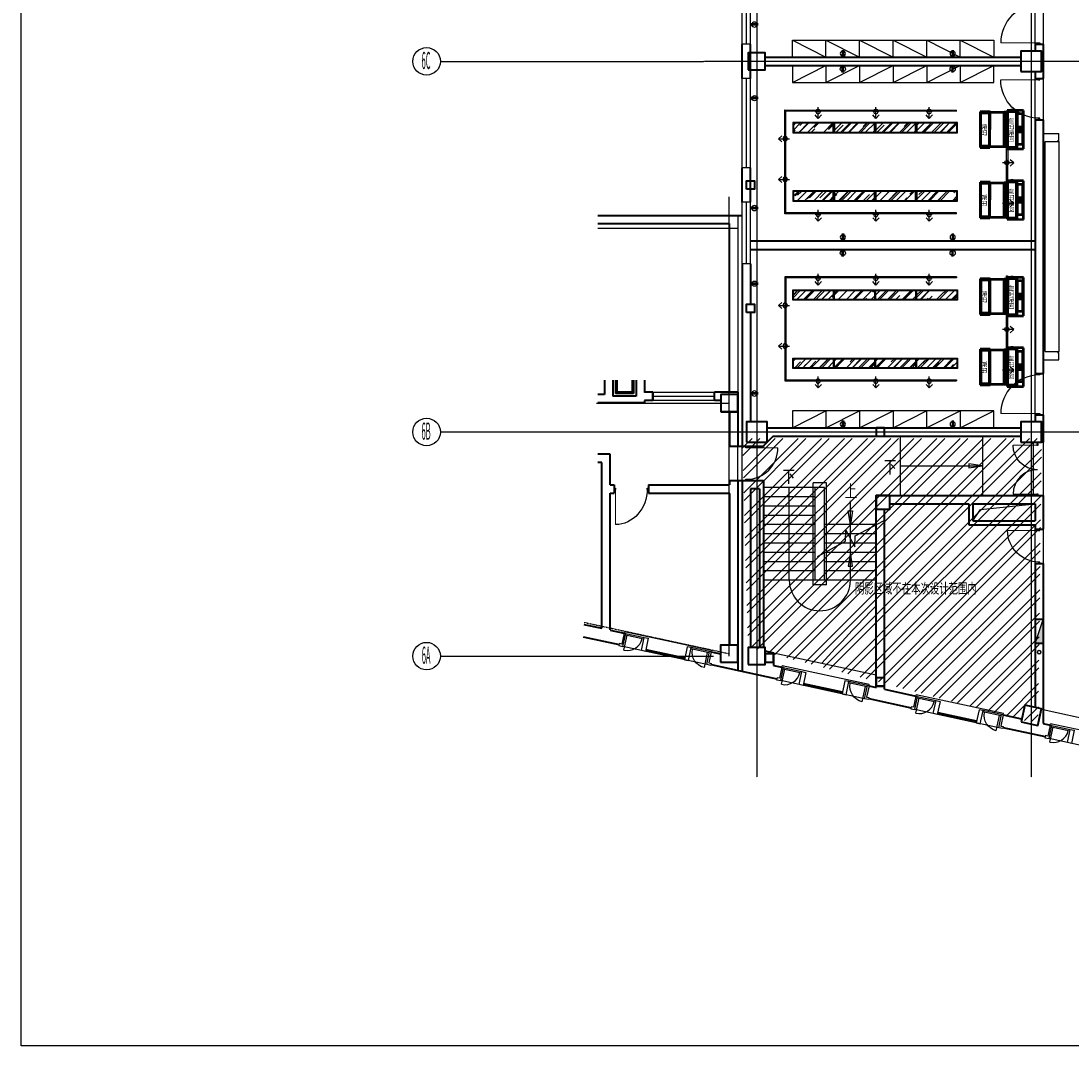
# Model space of a CAD drawing. Extents: x 339541 to 1650459, y -81983 to 215295.
# Drawn here: x 707256 to 737849, y 74377 to 104242 of the extents above; entities that cross this region are included whole.
import ezdxf
from ezdxf.enums import TextEntityAlignment as Align

# ---------------------------------------------------------------- set-up
doc = ezdxf.new("R2010")
doc.units = 0
doc.header["$LTSCALE"] = 10
doc.linetypes.add('DGN Style 4', pattern=[3.328842, 1.663381, -0.831691, 0.002079, -0.831691])
doc.linetypes.add('DOTE', pattern=[2.42, 2, -0.2, 0.02, -0.2])
doc.layers.get('0').update_dxf_attribs({"color": 253})
for name, color, linetype in [('A-4#平面-1F$0$CURTWALL', 253, 'Continuous'), ('A-FLOR-STRS', 253, 'Continuous'), ('A-WALL-BRIC', 2, 'Continuous'), ('A-轴网', 253, 'DOTE'), ('C-天花灯具', 3, 'Continuous'), ('C-天花造型', 253, 'Continuous'), ('DDCC', 253, 'Continuous'), ('door', 253, 'Continuous'), ('FF-TEXT', 50, 'Continuous'), ('RC-FIN', 253, 'Continuous'), ('内部使用面积', 253, 'Continuous'), ('到顶家具', 8, 'Continuous')]:
    doc.layers.add(name, color=color, linetype=linetype)
for name, color, linetype, lineweight in [('BEAM-REINDJ-TEXT', 253, 'Continuous', 25), ('OM-送风-风管', 253, 'Continuous', 50), ('层1', 253, 'Continuous', 0), ('层25', 253, 'Continuous', 0), ('层36', 253, 'Continuous', 0), ('层41', 253, 'Continuous', 0), ('层43', 253, 'Continuous', 0), ('层44', 253, 'Continuous', 0), ('层45', 253, 'Continuous', 0), ('层58', 253, 'Continuous', 0), ('层8', 253, 'Continuous', 0)]:
    doc.layers.add(name, color=color, linetype=linetype, lineweight=lineweight)
doc.styles.add('ARCH-绘画学院南山校区改建$0$STO', font='txt')
doc.styles.add('Style-CHAR_FAST_FONT', font='txt')
doc.styles.add('Style-ENGINEERING', font='ENGINEERING.shx')
pattern_1 = [(45, (0, -10719.42), (215.52615, 574.73639), [3810, -508, 1270, -254]), (45, (149.07, -10390.74), (-418.47994, 59.26969), [762, -83.82, 1524, -190.5]), (45, (-62.86, -10476.95), (813.611205, 1054.28207), [2032, -355.6, 1016, -254])]
pattern_2 = [(45, (0, -10699.54), (215.52615, 574.73639), [3810, -508, 1270, -254]), (45, (149.07, -10370.86), (-418.47994, 59.26969), [762, -83.82, 1524, -190.5]), (45, (-62.86, -10457.07), (813.611205, 1054.28207), [2032, -355.6, 1016, -254])]

# ---------------------------------------------------------------- blocks, each defined once
blk = doc.blocks.new('WIND_4')
at = {"layer": '层25', "linetype": 'Continuous', "lineweight": 40}
for p, q in [((0.12, 1.3), (-0.12, 1.3)), ((0.12, -0.5), (-0.12, -0.5))]:
    blk.add_line(p, q, dxfattribs=at)
at = {"layer": '层25', "linetype": 'Continuous', "lineweight": -3}
for p, q in [((-0.12, -0.5), (-0.12, 1.3)), ((-0.12, 1.3), (0.12, 1.3)), ((0, -0.5), (0, 1.3)), ((0.12, 1.3), (0.12, -0.5)), ((0.12, -0.5), (-0.12, -0.5))]:
    blk.add_line(p, q, dxfattribs=at)
blk = doc.blocks.new('UP')
at = {"layer": '层36', "linetype": 'Continuous', "lineweight": 13}
for p, q in [((0.1352, 0.0676), (-0.0043, 0.0676)), ((-0.0015, 0.2239), (-0.0015, -0.1902)), ((-0.1519, -0.1902), (0.1762, -0.1902))]:
    blk.add_line(p, q, dxfattribs=at)
blk = doc.blocks.new('*U12')
at = {"layer": '层41', "linetype": 'Continuous', "lineweight": -3}
for p, q in [((14.5661, -63.2493), (14.8723, -63.2493)), ((14.7082, -63.2532), (14.7082, -63.6516)), ((14.7493, -63.3586), (14.8504, -63.4797))]:
    blk.add_line(p, q, dxfattribs=at)
blk = doc.blocks.new('*U13')
at = {"layer": '层41', "linetype": 'Continuous', "lineweight": -3}
for p, q in [((14.5661, -63.2493), (14.8723, -63.2493)), ((14.7082, -63.2532), (14.7082, -63.6516)), ((14.7493, -63.3586), (14.8504, -63.4797))]:
    blk.add_line(p, q, dxfattribs=at)
blk = doc.blocks.new('ERRRR')
at = {"layer": 'OM-送风-风管'}
for p, q in [((21515, 136300), (22635, 136300)), ((21515, 136114), (21515, 136300)), ((21654, 136283), (22002, 136283)), ((21654, 136114), (21654, 136283)), ((22002, 136283), (22002, 136114)), ((22002, 136257), (22045, 136257)), ((22002, 136149), (22045, 136149)), ((22045, 136267), (22109, 136267)), ((22045, 136114), (22045, 136267)), ((22109, 136267), (22109, 136114)), ((22109, 136257), (22153, 136257)), ((22109, 136149), (22153, 136149)), ((22153, 136283), (22533, 136283)), ((22153, 136114), (22153, 136283)), ((22533, 136283), (22533, 136114)), ((22635, 136300), (22635, 136114)), ((21515, 136114), (22635, 136114)), ((21515, 135824), (21515, 136114)), ((21529, 136100), (22620, 136100)), ((21529, 135836), (21529, 136100)), ((22606, 136085), (21549, 136085)), ((21549, 136085), (21549, 135850)), ((21549, 135850), (22606, 135850)), ((22002, 136114), (21654, 136114)), ((22109, 136114), (22045, 136114)), ((22533, 136114), (22153, 136114)), ((22606, 135850), (22606, 136085)), ((22620, 136100), (22620, 135836)), ((22635, 136114), (22635, 135824)), ((22649, 135992), (22635, 135992)), ((22635, 135992), (22635, 135946)), ((22635, 135946), (22649, 135946)), ((22649, 135946), (22649, 135992)), ((22649, 135969), (22684, 135969)), ((22635, 135824), (21515, 135824)), ((22620, 135836), (21529, 135836)), ((22616, 135824), (21550, 135824)), ((21571, 135810), (21571, 135824)), ((21571, 135824), (21571, 135740)), ((21571, 135810), (22582, 135810)), ((21573, 135740), (22581, 135740)), ((22582, 135824), (22581, 135740)), ((21556, 135327), (22596, 135327)), ((21556, 135038), (21556, 135327)), ((21570, 135314), (22580, 135314)), ((21570, 135049), (21570, 135314)), ((22567, 135299), (21590, 135299)), ((21590, 135299), (21590, 135064)), ((22567, 135064), (22567, 135299)), ((22580, 135314), (22580, 135049)), ((22596, 135327), (22596, 135038)), ((22596, 135038), (21556, 135038)), ((22580, 135049), (21570, 135049)), ((21590, 135064), (22567, 135064))]:
    blk.add_line(p, q, dxfattribs=at)
blk.add_lwpolyline([(21571, 135740), (21570, 135049), (22580, 135049), (22581, 135740)], close=True, dxfattribs=at)
at = {"layer": 'OM-送风-风管', "style": 'ARCH-绘画学院南山校区改建$0$STO'}
for s, p in [('侧出底回', (22414, 136011, 0)), ('底出', (22242, 135224, 0))]:
    blk.add_text(s, height=128, rotation=180, dxfattribs=at).set_placement(p)
blk = doc.blocks.new('DGDFHDDHD')
at = {"layer": 'RC-FIN'}
for p, q in [((2020510, -3122866, 2667), (2020181, -3122866, 2667)), ((2020311, -3122951, 2667), (2020311, -3122781, 2667)), ((2020510, -3122866, 2667), (2020409, -3122782, 2667)), ((2020510, -3122866, 2667), (2020409, -3122962, 2667))]:
    blk.add_line(p, q, dxfattribs=at)
blk.add_circle((2020311, -3122866, 2667), 64, dxfattribs=at)
blk = doc.blocks.new('*U543')
for p, q in [((0.58, 0.1), (-0.58, 0.1)), ((-0.25, 2.9), (-0.25, 0.1)), ((0.25, 2.9), (0.25, 0.1))]:
    blk.add_line(p, q)
blk.add_circle((0, 1.5), 1)

msp = doc.modelspace()

# ---------------------------------------------------------------- hatches: boundary and pattern name
at = {"layer": 'DDCC'}
h = msp.add_hatch(dxfattribs=at)
h.set_pattern_fill('AR-RROOF', color=256, scale=200, angle=45)
h.set_pattern_definition(pattern_1)
h.paths.add_polyline_path([(729760, 101005), (730920, 101005), (730920, 101265), (729760, 101265)])
h = msp.add_hatch(dxfattribs=at)
h.set_pattern_fill('AR-RROOF', color=256, scale=200, angle=45)
h.set_pattern_definition(pattern_1)
h.paths.add_polyline_path([(729760, 101005), (730920, 101005), (730920, 101265), (729760, 101265)])
h = msp.add_hatch(dxfattribs=at)
h.set_pattern_fill('AR-RROOF', color=256, scale=200, angle=45)
h.set_pattern_definition(pattern_1)
h.paths.add_polyline_path([(730960, 101005), (732120, 101005), (732120, 101265), (730960, 101265)])
h = msp.add_hatch(dxfattribs=at)
h.set_pattern_fill('AR-RROOF', color=256, scale=200, angle=45)
h.set_pattern_definition([(45, (1200, -10719.42), (215.52615, 574.73639), [3810, -508, 1270, -254]), (45, (1349.07, -10390.74), (-418.47994, 59.26969), [762, -83.82, 1524, -190.5]), (45, (1137.14, -10476.95), (813.611205, 1054.28207), [2032, -355.6, 1016, -254])])
h.paths.add_polyline_path([(732160, 101005), (733320, 101005), (733320, 101265), (732160, 101265)])
h = msp.add_hatch(dxfattribs=at)
h.set_pattern_fill('AR-RROOF', color=256, scale=200, angle=45)
h.set_pattern_definition(pattern_1)
h.paths.add_polyline_path([(733360, 101005), (734520, 101005), (734520, 101265), (733360, 101265)])
h = msp.add_hatch(dxfattribs=at)
h.set_pattern_fill('AR-RROOF', color=256, scale=200, angle=45)
h.set_pattern_definition(pattern_1)
h.paths.add_polyline_path([(729760, 99017), (730920, 99017), (730920, 99277), (729760, 99277)])
h = msp.add_hatch(dxfattribs=at)
h.set_pattern_fill('AR-RROOF', color=256, scale=200, angle=45)
h.set_pattern_definition(pattern_1)
h.paths.add_polyline_path([(730960, 99017), (732120, 99017), (732120, 99277), (730960, 99277)])
h = msp.add_hatch(dxfattribs=at)
h.set_pattern_fill('AR-RROOF', color=256, scale=200, angle=45)
h.set_pattern_definition(pattern_1)
h.paths.add_polyline_path([(732160, 99017), (733320, 99017), (733320, 99277), (732160, 99277)])
h = msp.add_hatch(dxfattribs=at)
h.set_pattern_fill('AR-RROOF', color=256, scale=200, angle=45)
h.set_pattern_definition(pattern_1)
h.paths.add_polyline_path([(733360, 99017), (734520, 99017), (734520, 99277), (733360, 99277)])
h = msp.add_hatch(dxfattribs=at)
h.set_pattern_fill('AR-RROOF', color=256, scale=200, angle=45)
h.set_pattern_definition(pattern_2)
h.paths.add_polyline_path([(729760, 96389), (730920, 96389), (730920, 96129), (729760, 96129)])
h = msp.add_hatch(dxfattribs=at)
h.set_pattern_fill('AR-RROOF', color=256, scale=200, angle=45)
h.set_pattern_definition(pattern_2)
h.paths.add_polyline_path([(730960, 96389), (732120, 96389), (732120, 96129), (730960, 96129)])
h = msp.add_hatch(dxfattribs=at)
h.set_pattern_fill('AR-RROOF', color=256, scale=200, angle=45)
h.set_pattern_definition(pattern_2)
h.paths.add_polyline_path([(732160, 96389), (733320, 96389), (733320, 96129), (732160, 96129)])
h = msp.add_hatch(dxfattribs=at)
h.set_pattern_fill('AR-RROOF', color=256, scale=200, angle=45)
h.set_pattern_definition(pattern_2)
h.paths.add_polyline_path([(733360, 96389), (734520, 96389), (734520, 96129), (733360, 96129)])
h = msp.add_hatch(dxfattribs=at)
h.set_pattern_fill('AR-RROOF', color=256, scale=200, angle=45)
h.set_pattern_definition(pattern_2)
h.paths.add_polyline_path([(729760, 94401), (730920, 94401), (730920, 94141), (729760, 94141)])
h = msp.add_hatch(dxfattribs=at)
h.set_pattern_fill('AR-RROOF', color=256, scale=200, angle=45)
h.set_pattern_definition(pattern_2)
h.paths.add_polyline_path([(729760, 94401), (730920, 94401), (730920, 94141), (729760, 94141)])
h = msp.add_hatch(dxfattribs=at)
h.set_pattern_fill('AR-RROOF', color=256, scale=200, angle=45)
h.set_pattern_definition(pattern_2)
h.paths.add_polyline_path([(730960, 94401), (732120, 94401), (732120, 94141), (730960, 94141)])
h = msp.add_hatch(dxfattribs=at)
h.set_pattern_fill('AR-RROOF', color=256, scale=200, angle=45)
h.set_pattern_definition([(45, (1200, -10699.54), (215.52615, 574.73639), [3810, -508, 1270, -254]), (45, (1349.07, -10370.86), (-418.47994, 59.26969), [762, -83.82, 1524, -190.5]), (45, (1137.14, -10457.07), (813.611205, 1054.28207), [2032, -355.6, 1016, -254])])
h.paths.add_polyline_path([(732160, 94401), (733320, 94401), (733320, 94141), (732160, 94141)])
h = msp.add_hatch(dxfattribs=at)
h.set_pattern_fill('AR-RROOF', color=256, scale=200, angle=45)
h.set_pattern_definition(pattern_2)
h.paths.add_polyline_path([(733360, 94401), (734520, 94401), (734520, 94141), (733360, 94141)])
at = {"layer": '到顶家具'}
h = msp.add_hatch(dxfattribs=at)
h.set_pattern_fill('ANSI32', color=256, scale=100, double=1)
h.set_pattern_definition([(45, (0, 0), (-336.7596, 336.7596), []), (45, (224.5, 0), (-336.7596, 336.7596), [])])
h.paths.add_polyline_path([(736992, 92080), (728272, 92080), (728440, 85988), (736892, 83754)])
at = {"layer": '层45', "linetype": 'Continuous', "lineweight": -3}
h = msp.add_hatch(color=256, dxfattribs=at)
h.dxf.hatch_style = 2
h.paths.add_polyline_path([(736801, 86101), (737042, 86801), (737041, 86101)])

# ---------------------------------------------------------------- linework, layer by layer
at = {"layer": 'A-4#平面-1F$0$CURTWALL'}
for p, q in [((728272, 103568), (728272, 106167)), ((728392, 103568), (728392, 106167)), ((728512, 103568), (728512, 106168)), ((728512, 103568), (728272, 103568)), ((728512, 102568), (728272, 102568)), ((728272, 99968), (728272, 102567)), ((728392, 99968), (728392, 102567)), ((728512, 99968), (728512, 102568)), ((728512, 99968), (728272, 99968)), ((728512, 98968), (728272, 98968)), ((728272, 97168), (728272, 98967)), ((728392, 97168), (728392, 98967)), ((728512, 97168), (728512, 98968)), ((728512, 97168), (728272, 97168)), ((724822, 85908), (724917, 86348)), ((724827, 86408), (724836, 86447)), ((724827, 86408), (725414, 86281)), ((727377, 85898), (724836, 86447)), ((724868, 86358), (725405, 86242)), ((727237, 85488), (724794, 86016)), ((727369, 85859), (726782, 85986)), ((726589, 85659), (725455, 85904)), ((726595, 85688), (725461, 85933)), ((727311, 85831), (726774, 85947)), ((727167, 85401), (727262, 85841)), ((727369, 85859), (727377, 85898)), ((729423, 85416), (729431, 85455)), ((729423, 85416), (730009, 85289)), ((731973, 84906), (729431, 85455)), ((729463, 85366), (730001, 85250)), ((729417, 84915), (729512, 85355)), ((731833, 84496), (729390, 85024)), ((731185, 84667), (730051, 84912)), ((731191, 84696), (730057, 84941)), ((731907, 84838), (731369, 84954)), ((731964, 84867), (731378, 84993)), ((731763, 84409), (731858, 84849)), ((731964, 84867), (731973, 84906)), ((733327, 84071), (733422, 84511)), ((733332, 84571), (733341, 84610)), ((733332, 84571), (733919, 84444)), ((735882, 84061), (733341, 84610)), ((733373, 84521), (733910, 84405)), ((735743, 83651), (733299, 84179)), ((735874, 84022), (735287, 84149)), ((735094, 83822), (733960, 84067)), ((735100, 83852), (733967, 84096)), ((735817, 83994), (735279, 84110)), ((735673, 83564), (735768, 84004)), ((735874, 84022), (735882, 84061)), ((737236, 83227), (737331, 83667)), ((737242, 83727), (737251, 83766)), ((737242, 83727), (737829, 83600)), ((739792, 83217), (737251, 83766)), ((737283, 83677), (737820, 83561)), ((739652, 82807), (737209, 83335))]:
    msp.add_line(p, q, dxfattribs=at)
for points in [[(724794, 86016), (724876, 86397), (724827, 86408), (724758, 86085)], [(724758, 86085), (724689, 86100), (724676, 86042), (724794, 86016)], [(727237, 85488), (727320, 85870), (727369, 85859), (727299, 85537)], [(727299, 85537), (727368, 85522), (727355, 85463), (727237, 85488)], [(729390, 85024), (729472, 85405), (729423, 85416), (729353, 85093)], [(729353, 85093), (729285, 85108), (729272, 85049), (729390, 85024)], [(731833, 84496), (731916, 84877), (731964, 84867), (731895, 84544)], [(731895, 84544), (731963, 84529), (731950, 84471), (731833, 84496)], [(733299, 84179), (733381, 84560), (733332, 84571), (733263, 84249)], [(733263, 84249), (733194, 84263), (733182, 84205), (733299, 84179)], [(735743, 83652), (735825, 84033), (735874, 84022), (735804, 83700)], [(735804, 83700), (735873, 83685), (735860, 83626), (735743, 83652)], [(737209, 83335), (737291, 83716), (737242, 83727), (737173, 83404)], [(737173, 83404), (737104, 83419), (737091, 83360), (737209, 83335)]]:
    msp.add_lwpolyline(points, dxfattribs=at)
for points in [[(725449, 85875), (725331, 85900), (725414, 86281), (725531, 86256)], [(726583, 85630), (726700, 85605), (726782, 85986), (726665, 86011)], [(730044, 84882), (729927, 84908), (730009, 85289), (730127, 85263)], [(731178, 84637), (731296, 84612), (731378, 84993), (731261, 85019)], [(733954, 84038), (733837, 84063), (733919, 84444), (734036, 84419)], [(735088, 83793), (735205, 83768), (735287, 84149), (735170, 84174)], [(737864, 83193), (737746, 83219), (737829, 83600), (737946, 83575)]]:
    msp.add_lwpolyline(points, close=True, dxfattribs=at)
for centre in [(724917, 86348), (729512, 85355), (733422, 84511), (737331, 83667)]:
    msp.add_arc(centre, 450, 257.8158, 347.8132, dxfattribs=at)
at = {"layer": 'A-4#平面-1F$0$CURTWALL', "extrusion": (0, 0, -1)}
for centre in [(-727262, 85841), (-731858, 84849), (-735768, 84004)]:
    msp.add_arc(centre, 450, 282.1894, 12.1868, dxfattribs=at)
at = {"layer": 'A-FLOR-STRS'}
for p, q in [((730671, 90648), (728891, 90648)), ((729641, 87948), (729641, 90648)), ((730341, 87813), (730341, 90783)), ((730721, 90783), (730341, 90783)), ((730391, 87948), (730391, 90648)), ((730671, 87948), (730671, 90648)), ((730721, 87813), (730721, 90783)), ((730391, 90378), (728891, 90378)), ((730391, 90108), (728891, 90108)), ((730391, 89838), (728891, 89838)), ((730391, 89568), (728891, 89568)), ((732172, 89568), (730671, 89568)), ((730391, 89298), (728891, 89298)), ((730391, 89028), (728891, 89028)), ((732172, 89298), (730671, 89298)), ((732172, 89028), (730671, 89028)), ((730391, 88758), (728891, 88758)), ((732172, 88758), (730672, 88758)), ((730391, 88488), (728891, 88488)), ((732172, 88488), (730672, 88488)), ((730391, 88218), (728891, 88218)), ((732172, 88218), (730672, 88218)), ((732172, 87948), (728892, 87948)), ((730721, 87813), (730341, 87813))]:
    msp.add_line(p, q, dxfattribs=at)
msp.add_arc((730532, 87948), 890, 180.0121, 0.0094, dxfattribs=at)
at = {"layer": 'A-WALL-BRIC', "linetype": 'Continuous', "lineweight": 40}
for p, q in [((728272, 102568), (728272, 103568)), ((728512, 102568), (728512, 103568)), ((736802, 103568), (737042, 103567)), ((736802, 103568), (736802, 103367)), ((737042, 103567), (737042, 102567)), ((728942, 103187), (736392, 103187)), ((728942, 102948), (736392, 102947)), ((736802, 102767), (736802, 102567)), ((736802, 101367), (736802, 97398)), ((737042, 101367), (737042, 93968)), ((728272, 98968), (728272, 99968)), ((728512, 98968), (728512, 99968)), ((724066, 98578), (728272, 98578)), ((724066, 98338), (727902, 98338)), ((728512, 97838), (736802, 97838)), ((728512, 97588), (736802, 97588)), ((736802, 97398), (736802, 93968)), ((728272, 97168), (728272, 91867)), ((728512, 97168), (728512, 95987)), ((728512, 95747), (728512, 92568)), ((736802, 93968), (737042, 93968)), ((724261, 93782), (724261, 93358)), ((724501, 93782), (724501, 93308)), ((724581, 93782), (724581, 93388)), ((724621, 93782), (724621, 93428)), ((725061, 93782), (725061, 93428)), ((725101, 93782), (725101, 93388)), ((725181, 93782), (725181, 93308)), ((725421, 93782), (725421, 93418)), ((724261, 93358), (724066, 93358)), ((725101, 93388), (724581, 93388)), ((725061, 93428), (724621, 93428)), ((725661, 93428), (725421, 93428)), ((725661, 93428), (725661, 93188)), ((728141, 93428), (727461, 93428)), ((728141, 93428), (728141, 91848)), ((725421, 93118), (724066, 93118)), ((725181, 93308), (724501, 93308)), ((725661, 93188), (725421, 93188)), ((725421, 93188), (725421, 93118)), ((727642, 93188), (727461, 93188)), ((727902, 92858), (727902, 91848)), ((736802, 92768), (737042, 92768)), ((736802, 92768), (736802, 92567)), ((737042, 92768), (737042, 91967)), ((729172, 92148), (728892, 91868)), ((728992, 92388), (736392, 92387)), ((729172, 92148), (736392, 92148)), ((728892, 91848), (727900, 91848)), ((728511, 91848), (728271, 91848)), ((728892, 91868), (728892, 91848)), ((724420, 91618), (724066, 91618)), ((724420, 90728), (724420, 91618)), ((724180, 91378), (724066, 91378)), ((724180, 86550), (724180, 91378)), ((724420, 90728), (724540, 90728)), ((724540, 90728), (724540, 90488)), ((725540, 90728), (727900, 90728)), ((725540, 90728), (725540, 90488)), ((727900, 90848), (727900, 90728)), ((728892, 90848), (727900, 90848)), ((728141, 90848), (728141, 85325)), ((728511, 90848), (728271, 90848)), ((728271, 90848), (728271, 85296)), ((728512, 90608), (728512, 85988)), ((728772, 90608), (728512, 90608)), ((728772, 90608), (728772, 85988)), ((728892, 90848), (728892, 85988)), ((724420, 90488), (724540, 90488)), ((724420, 86498), (724420, 90488)), ((725540, 90488), (727911, 90488)), ((727901, 90472), (727901, 86059)), ((732172, 90418), (737041, 90418)), ((732172, 84822), (732172, 90418)), ((737041, 90418), (737041, 89438)), ((732412, 84770), (732412, 90018)), ((732572, 90178), (734872, 90178)), ((734872, 90178), (734872, 89558)), ((734992, 90178), (734992, 89678)), ((734992, 90178), (736801, 90178)), ((736801, 90178), (736801, 89678)), ((734992, 89678), (736801, 89678)), ((734872, 89558), (736801, 89558)), ((736801, 89558), (736801, 89438)), ((736801, 88438), (736801, 84242)), ((737041, 88438), (737042, 83770)), ((723657, 86661), (724179, 86548)), ((723637, 86297), (724683, 86071)), ((724419, 86496), (724827, 86408)), ((727369, 85859), (727640, 85801)), ((728941, 85889), (729181, 85837)), ((729181, 85837), (729181, 85468)), ((727361, 85493), (729279, 85078)), ((729181, 85468), (729423, 85416)), ((731964, 84867), (732172, 84822)), ((732412, 84770), (733333, 84571)), ((731957, 84500), (733188, 84234)), ((735874, 84022), (736411, 83906)), ((735866, 83656), (737098, 83390)), ((737042, 83770), (737243, 83727))]:
    msp.add_line(p, q, dxfattribs=at)
at = {"layer": 'A-WALL-BRIC', "linetype": 'Continuous', "lineweight": 40, "extrusion": (0, 0, -1)}
for p, q in [((736801, 102567), (737041, 102567)), ((736801, 101367), (737041, 101367)), ((736692, 97438), (736692, 97438)), ((736801, 89438), (737041, 89438)), ((736801, 88438), (737041, 88438))]:
    msp.add_line(p, q, dxfattribs=at)
at = {"layer": 'A-轴网'}
for p, q in [((728692, 129886), (728692, 82206)), ((736691, 129888), (736692, 82208)), ((719474, 103067), (752110, 103068)), ((727891, 85738), (727892, 99123)), ((724066, 98208), (728152, 98208)), ((736692, 96302), (736692, 84010)), ((724027, 93108), (727892, 93108)), ((727891, 85738), (727892, 93108)), ((719474, 92268), (749780, 92268)), ((719474, 85738), (727435, 85738))]:
    msp.add_line(p, q, dxfattribs=at)
at = {"layer": 'BEAM-REINDJ-TEXT', "linetype": 'Continuous', "lineweight": 40}
for p, q in [((728442, 102820), (728942, 102820)), ((736392, 102770), (736992, 102770)), ((727642, 92860), (728142, 92860)), ((732172, 92148), (732412, 92148)), ((728392, 91970), (728992, 91970)), ((736392, 91970), (736992, 91970)), ((732172, 90020), (732572, 90020)), ((727641, 85561), (728141, 85561)), ((728440, 85490), (728940, 85490)), ((728941, 85565), (729181, 85565)), ((732172, 84867), (732412, 84867)), ((736395, 83821), (736883, 83714))]:
    msp.add_line(p, q, dxfattribs=at)
at = {"layer": 'BEAM-REINDJ-TEXT', "linetype": 'Continuous', "lineweight": 40, "extrusion": (0, 0, -1)}
for p, q in [((728393, 99347), (728393, 99587)), ((728393, 95747), (728393, 95987))]:
    msp.add_line(p, q, dxfattribs=at)
at = {"layer": 'BEAM-REINDJ-TEXT', "linetype": 'Continuous', "lineweight": 40}
for points in [[(728442, 102818), (728942, 102818), (728942, 103318), (728442, 103318)], [(736392, 102767), (736992, 102767), (736992, 103367), (736392, 103367)], [(728392, 99347), (728392, 99587), (728632, 99587), (728632, 99347)], [(728392, 95747), (728392, 95987), (728632, 95987), (728632, 95747)], [(727642, 92858), (728142, 92858), (728142, 93358), (727642, 93358)], [(728392, 91968), (728992, 91968), (728992, 92568), (728392, 92568)], [(736392, 91967), (736992, 91967), (736992, 92567), (736392, 92567)], [(732172, 92147), (732412, 92147), (732412, 92387), (732172, 92387)], [(732172, 90018), (732572, 90018), (732572, 90418), (732172, 90418)], [(727641, 85559), (728141, 85559), (728141, 86059), (727641, 86059)], [(728440, 85488), (728940, 85488), (728940, 85988), (728440, 85988)], [(728941, 85564), (729181, 85564), (729181, 85804), (728941, 85804)], [(732172, 84866), (732412, 84866), (732412, 85106), (732172, 85106)], [(736394, 83819), (736883, 83712), (736989, 84201), (736501, 84307)]]:
    msp.add_lwpolyline(points, close=True, dxfattribs=at)
at = {"layer": 'C-天花灯具'}
for points in [[(729740, 100985), (730940, 100985), (730940, 101285), (729740, 101285)], [(730940, 100985), (732140, 100985), (732140, 101285), (730940, 101285)], [(732140, 100985), (733340, 100985), (733340, 101285), (732140, 101285)], [(733340, 100985), (734540, 100985), (734540, 101285), (733340, 101285)], [(729760, 101005), (730920, 101005), (730920, 101265), (729760, 101265)], [(730960, 101005), (732120, 101005), (732120, 101265), (730960, 101265)], [(732160, 101005), (733320, 101005), (733320, 101265), (732160, 101265)], [(733360, 101005), (734520, 101005), (734520, 101265), (733360, 101265)], [(729740, 98997), (730940, 98997), (730940, 99297), (729740, 99297)], [(729760, 99017), (730920, 99017), (730920, 99277), (729760, 99277)], [(730940, 98997), (732140, 98997), (732140, 99297), (730940, 99297)], [(730960, 99017), (732120, 99017), (732120, 99277), (730960, 99277)], [(732140, 98997), (733340, 98997), (733340, 99297), (732140, 99297)], [(732160, 99017), (733320, 99017), (733320, 99277), (732160, 99277)], [(733340, 98997), (734540, 98997), (734540, 99297), (733340, 99297)], [(733360, 99017), (734520, 99017), (734520, 99277), (733360, 99277)], [(729740, 96409), (730940, 96409), (730940, 96109), (729740, 96109)], [(729760, 96389), (730920, 96389), (730920, 96129), (729760, 96129)], [(730940, 96409), (732140, 96409), (732140, 96109), (730940, 96109)], [(730960, 96389), (732120, 96389), (732120, 96129), (730960, 96129)], [(732140, 96409), (733340, 96409), (733340, 96109), (732140, 96109)], [(732160, 96389), (733320, 96389), (733320, 96129), (732160, 96129)], [(733340, 96409), (734540, 96409), (734540, 96109), (733340, 96109)], [(733360, 96389), (734520, 96389), (734520, 96129), (733360, 96129)], [(729740, 94421), (730940, 94421), (730940, 94121), (729740, 94121)], [(729760, 94401), (730920, 94401), (730920, 94141), (729760, 94141)], [(730940, 94421), (732140, 94421), (732140, 94121), (730940, 94121)], [(730960, 94401), (732120, 94401), (732120, 94141), (730960, 94141)], [(732140, 94421), (733340, 94421), (733340, 94121), (732140, 94121)], [(732160, 94401), (733320, 94401), (733320, 94141), (732160, 94141)], [(733340, 94421), (734540, 94421), (734540, 94121), (733340, 94121)], [(733360, 94401), (734520, 94401), (734520, 94141), (733360, 94141)]]:
    msp.add_lwpolyline(points, close=True, dxfattribs=at)
at = {"layer": 'C-天花造型'}
msp.add_line((737041, 84179), (740042, 83531), dxfattribs=at)
for points in [[(736802, 104768), (737042, 104768), (737042, 103567), (736802, 103567)], [(736802, 102567), (737042, 102567), (737042, 101367), (736802, 101367)], [(736004, 101612), (736001, 98613), (735971, 98613), (735974, 101612)], [(736001, 96816), (735998, 93783), (735968, 93783), (735971, 96816)], [(736802, 93968), (737042, 93968), (737042, 92768), (736802, 92768)], [(736752, 91967), (737042, 91967), (737042, 90418), (736752, 90418)], [(736801, 89438), (737041, 89438), (737041, 88438), (736801, 88438)]]:
    msp.add_lwpolyline(points, close=True, dxfattribs=at)
for points in [[(734511, 98623), (729511, 98627), (729514, 101651), (734514, 101647)], [(734511, 98623), (734511, 98653), (729541, 98657), (729544, 101621), (734514, 101617)], [(734514, 101617), (734514, 101647)], [(734511, 96792), (729511, 96789), (729514, 93755), (734514, 93759)], [(734511, 96792), (734511, 96762), (729541, 96759), (729544, 93785), (734514, 93789)], [(734514, 93789), (734514, 93759)]]:
    msp.add_lwpolyline(points, dxfattribs=at)
at = {"layer": 'door', "linetype": 'Continuous', "lineweight": 13}
for p, q in [((736921, 103608), (735802, 103608)), ((736921, 92808), (735802, 92808)), ((728391, 91808), (729311, 91808)), ((736872, 91879), (736162, 91879)), ((724580, 90608), (724580, 89568)), ((736872, 90459), (736162, 90459))]:
    msp.add_line(p, q, dxfattribs=at)
at = {"layer": 'door', "linetype": 'Continuous', "lineweight": 13, "extrusion": (0, 0, -1)}
for p, q in [((736921, 102527), (735801, 102527)), ((736921, 89398), (736001, 89398))]:
    msp.add_line(p, q, dxfattribs=at)
at = {"layer": 'door', "linetype": 'Continuous', "lineweight": -3}
for centre, radius, start, end in [((736921, 103608), 1120, 90, 180), ((736921, 92808), 1120, 90, 180), ((728391, 91808), 920, 270, 0), ((736872, 90459), 710, 90, 180)]:
    msp.add_arc(centre, radius, start, end, dxfattribs=at)
at = {"layer": 'door', "linetype": 'Continuous', "lineweight": -3, "extrusion": (0, 0, -1)}
for centre, radius in [((-736921, 102527), 1120), ((-736872, 91879), 710), ((-736921, 89398), 920)]:
    msp.add_arc(centre, radius, 270, 0, dxfattribs=at)
msp.add_ellipse((724580, 90608), major_axis=(0, -1040), ratio=0.884615, start_param=4.712389, end_param=6.283185, dxfattribs=at)
at = {"layer": '到顶家具'}
for p, q in [((729731, 103686), (735601, 103687)), ((729731, 103187), (729731, 103686)), ((735601, 103687), (735601, 103187)), ((735601, 103187), (729731, 103187)), ((735601, 102948), (729731, 102948)), ((729731, 102948), (729731, 102449)), ((735601, 102448), (735601, 102948)), ((729731, 102449), (735601, 102448)), ((737042, 100967), (737492, 100967)), ((737492, 100767), (737492, 100967)), ((737092, 100727), (737492, 100727)), ((737092, 94608), (737092, 100727)), ((737472, 100767), (737492, 100767)), ((737472, 100747), (737472, 100767)), ((737472, 100747), (737492, 100747)), ((737492, 100727), (737492, 100747)), ((737492, 100727), (737492, 94608)), ((737092, 94608), (737492, 94608)), ((737472, 94588), (737492, 94588)), ((737472, 94568), (737472, 94588)), ((737472, 94568), (737492, 94568)), ((737492, 94588), (737492, 94608)), ((737492, 94368), (737492, 94568)), ((737042, 94368), (737492, 94368)), ((729730, 92887), (729730, 92388)), ((735600, 92388), (735600, 92887)), ((729730, 92388), (735600, 92388))]:
    msp.add_line(p, q, dxfattribs=at)
for points in [[(729731, 103686), (730709, 103187), (730709, 103686), (731688, 103187), (731688, 103686), (732666, 103187), (732666, 103686), (733644, 103187), (733644, 103687), (734622, 103187), (734622, 103687), (735601, 103187)], [(729731, 102449), (730709, 102948), (730709, 102449), (731688, 102948), (731688, 102448), (732666, 102948), (732666, 102448), (733644, 102948), (733644, 102448), (734622, 102948), (734622, 102448), (735601, 102948)], [(729730, 92388), (730709, 92887), (730709, 92388), (731687, 92887), (731687, 92388), (732665, 92887), (732665, 92388), (733643, 92887), (733643, 92388), (734622, 92887), (734622, 92388), (735600, 92887)]]:
    msp.add_lwpolyline(points, dxfattribs=at)
for points in [[(729731, 103686), (735601, 103686), (735601, 103187), (729731, 103187)], [(729731, 102449), (735601, 102449), (735601, 102948), (729731, 102948)], [(729730, 92388), (735600, 92388), (735600, 92887), (729730, 92887)]]:
    msp.add_lwpolyline(points, close=True, dxfattribs=at)
for p in [(730709, 103187), (731688, 103187), (732666, 103187), (733644, 103187), (734622, 103187), (730709, 102948), (731688, 102948), (732666, 102948), (733644, 102948), (734622, 102948)]:
    msp.add_point(p, dxfattribs=at)
at = {"layer": '层1', "linetype": 'Continuous', "lineweight": -3}
for p, q in [((728142, 98578), (728142, 93358)), ((727902, 98338), (727902, 93418)), ((735272, 92148), (735273, 90418)), ((728140, 90848), (728140, 91848)), ((728270, 90848), (728271, 91848)), ((729181, 85837), (732172, 85191))]:
    msp.add_line(p, q, dxfattribs=at)
at = {"layer": '层1', "lineweight": -3}
msp.add_lwpolyline([(707256, 133941), (783113, 133941), (783113, 74377), (707256, 74377)], close=True, dxfattribs=at)
at = {"layer": '层1', "linetype": 'Continuous', "lineweight": -3}
msp.add_lwpolyline([(734992, 89678), (735210, 90006), (736801, 90178)], dxfattribs=at)
msp.add_arc((787609, 33170), 77415, 135.73319, 137.43814, dxfattribs=at)
at = {"layer": '层25', "linetype": 'Continuous', "lineweight": -3, "extrusion": (0, 0, -1)}
for points in [[(-736942, 103567), (-736902, 103567), (-736902, 103607), (-736942, 103608)], [(-736942, 93928), (-736901, 93928), (-736902, 93968), (-736942, 93968)], [(-736942, 92768), (-736902, 92768), (-736902, 92808), (-736942, 92808)], [(-728371, 91848), (-728411, 91848), (-728411, 91808), (-728371, 91808)], [(-728371, 90888), (-728411, 90888), (-728411, 90848), (-728371, 90848)]]:
    msp.add_lwpolyline(points, close=True, dxfattribs=at)
at = {"layer": '层25', "linetype": 'Continuous', "lineweight": -3}
for points in [[(736941, 102567), (736901, 102567), (736901, 102527), (736941, 102527)], [(736941, 101407), (736901, 101407), (736901, 101367), (736941, 101367)], [(736892, 91919), (736852, 91919), (736852, 91879), (736892, 91879)], [(724540, 90588), (724540, 90628), (724580, 90628), (724580, 90588)], [(725500, 90588), (725500, 90628), (725540, 90628), (725540, 90588)], [(736892, 90459), (736852, 90459), (736852, 90419), (736892, 90419)], [(736941, 89438), (736901, 89438), (736901, 89398), (736941, 89398)], [(736941, 88478), (736901, 88478), (736901, 88438), (736941, 88438)]]:
    msp.add_lwpolyline(points, close=True, dxfattribs=at)
at = {"layer": '层36', "linetype": 'Continuous', "lineweight": -3}
for p, q in [((732872, 92148), (732872, 90418)), ((732872, 91283), (735272, 91283)), ((731421, 87948), (731421, 90265))]:
    msp.add_line(p, q, dxfattribs=at)
for points in [[(735272, 91283), (734872, 91343), (734872, 91223), (735272, 91283)], [(731421, 89568), (731361, 89968), (731481, 89968), (731421, 89568)], [(731421, 88758), (731361, 88358), (731481, 88358), (731421, 88758)]]:
    msp.add_lwpolyline(points, dxfattribs=at)
at = {"layer": '层43', "linetype": 'Continuous', "lineweight": -3}
for centre in [(719074, 103067), (719074, 92267), (719074, 85738)]:
    msp.add_circle(centre, 400, dxfattribs=at)
at = {"layer": '层45', "linetype": 'Continuous', "lineweight": 40}
for p, q in [((737042, 86801), (736801, 86801)), ((737041, 86101), (736801, 86101))]:
    msp.add_line(p, q, dxfattribs=at)
at = {"layer": '层45', "linetype": 'Continuous', "lineweight": -3}
msp.add_lwpolyline([(736801, 86101), (737042, 86801), (737041, 86101)], close=True, dxfattribs=at)
at = {"layer": '层45', "linetype": 'Continuous', "lineweight": 30}
msp.add_circle((736921, 85851), 50, dxfattribs=at)
at = {"layer": '层58', "linetype": 'Continuous', "lineweight": -3}
msp.add_lwpolyline([(730460, 88644), (731281, 89087), (731288, 89409), (731555, 88917), (731562, 89239), (732383, 89682)], dxfattribs=at)
at = {"layer": '层8', "linetype": 'DGN Style 4', "lineweight": -3}
msp.add_line((723667, 86720), (727890, 85808), dxfattribs=at)

# ---------------------------------------------------------------- block references
at = {"linetype": 'Continuous', "xscale": 1000, "yscale": 1000, "zscale": 1000}
for name, p in [('*U12', (717863, 154682)), ('*U13', (714908, 154404)), ('UP', (731426, 90547))]:
    msp.add_blockref(name, p, dxfattribs=at)
at = {"layer": 'A-4#平面-1F$0$CURTWALL', "linetype": 'Continuous', "xscale": 1000.000000000001, "yscale": 1000.000000000001, "zscale": 1000.000000000001, "rotation": 269.9997331940399}
msp.add_blockref('WIND_4', (726161, 93308), dxfattribs=at)
at = {"layer": 'FF-TEXT', "yscale": 74.9999999992142}
for p, xscale, zscale, rotation in [((728512, 104138), -74.9999999992142, 74.9999999992104, 270), ((731202, 102955), 74.9999999992142, 74.9999999992142, 180), ((734402, 102955), 74.9999999992142, 74.9999999992142, 180), ((728512, 101992), 74.9999999992142, 74.9999999992142, 270), ((728512, 98792), -74.9999999992142, 74.9999999992104, 270), ((731202, 97595), 74.9999999992142, 74.9999999992142, 180), ((734402, 97595), 74.9999999992142, 74.9999999992142, 180), ((728512, 96588), 74.9999999992142, 74.9999999992142, 270), ((728512, 93388), -74.9999999992142, 74.9999999992104, 270)]:
    msp.add_blockref('*U543', p, dxfattribs=dict(at, xscale=xscale, zscale=zscale, rotation=rotation))
at = {"layer": 'FF-TEXT', "xscale": -74.9999999992142, "yscale": 74.9999999992142, "zscale": 74.9999999992104}
for p in [(731202, 103179), (734402, 103179), (731202, 97830), (734402, 97830), (731202, 92380), (734402, 92380)]:
    msp.add_blockref('*U543', p, dxfattribs=at)
at = {"layer": 'OM-送风-风管', "xscale": -1, "rotation": 269.9522535198266}
for p in [(600144, 79117), (600144, 77062), (600145, 74249), (600145, 72194)]:
    msp.add_blockref('ERRRR', p, dxfattribs=at)
at = {"layer": 'RC-FIN', "xscale": -1}
for p, rotation in [((-2392583, 2121611, -2667), 90.00557695105337), ((-2390899, 2121611, -2667), 90.00557695105337), ((-2389347, 2121611, -2667), 90.00557695105337), ((2749529, 3223876, -2667), 0.005576951053285485), ((2749529, 3222691, -2667), 0.005576951053285485), ((-2392583, 2118614, -2667), 90.00557695105337), ((-2390899, 2118614, -2667), 90.00557695105337), ((-2389347, 2118614, -2667), 90.00557695105337), ((-2392583, 2116756, -2667), 90.00557695105337), ((-2390899, 2116756, -2667), 90.00557695105337), ((-2389347, 2116756, -2667), 90.00557695105337), ((2749529, 3219020, -2667), 0.005576951053285485), ((2749529, 3217835, -2667), 0.005576951053285485), ((-2392583, 2113759, -2667), 90.00557695105337), ((-2390899, 2113759, -2667), 90.00557695105337), ((-2389347, 2113759, -2667), 90.00557695105337)]:
    msp.add_blockref('DGDFHDDHD', p, dxfattribs=dict(at, rotation=rotation))
at = {"layer": 'RC-FIN', "rotation": 359.9944230489467}
for p in [(-1284026, 3223174, -2667), (-1284026, 3221989, -2667), (-1284026, 3218319, -2667), (-1284026, 3217134, -2667)]:
    msp.add_blockref('DGDFHDDHD', p, dxfattribs=at)

# ---------------------------------------------------------------- texts
at = {"layer": '内部使用面积', "linetype": 'Continuous', "lineweight": -3, "style": 'Style-CHAR_FAST_FONT', "width": 0.666666}
msp.add_text('阴影区域不在本次设计范围内', height=300, dxfattribs=at).set_placement((731555, 87560))
at = {"layer": '层44', "linetype": 'Continuous', "lineweight": 30, "style": 'Style-ENGINEERING', "width": 0.320064}
for s, p in [('6C', (719058, 103092)), ('6B', (719058, 92292)), ('6A', (719059, 85763))]:
    msp.add_text(s, height=499.9, dxfattribs=at).set_placement(p, align=Align.MIDDLE_CENTER)

doc.saveas('drawing.dxf')
